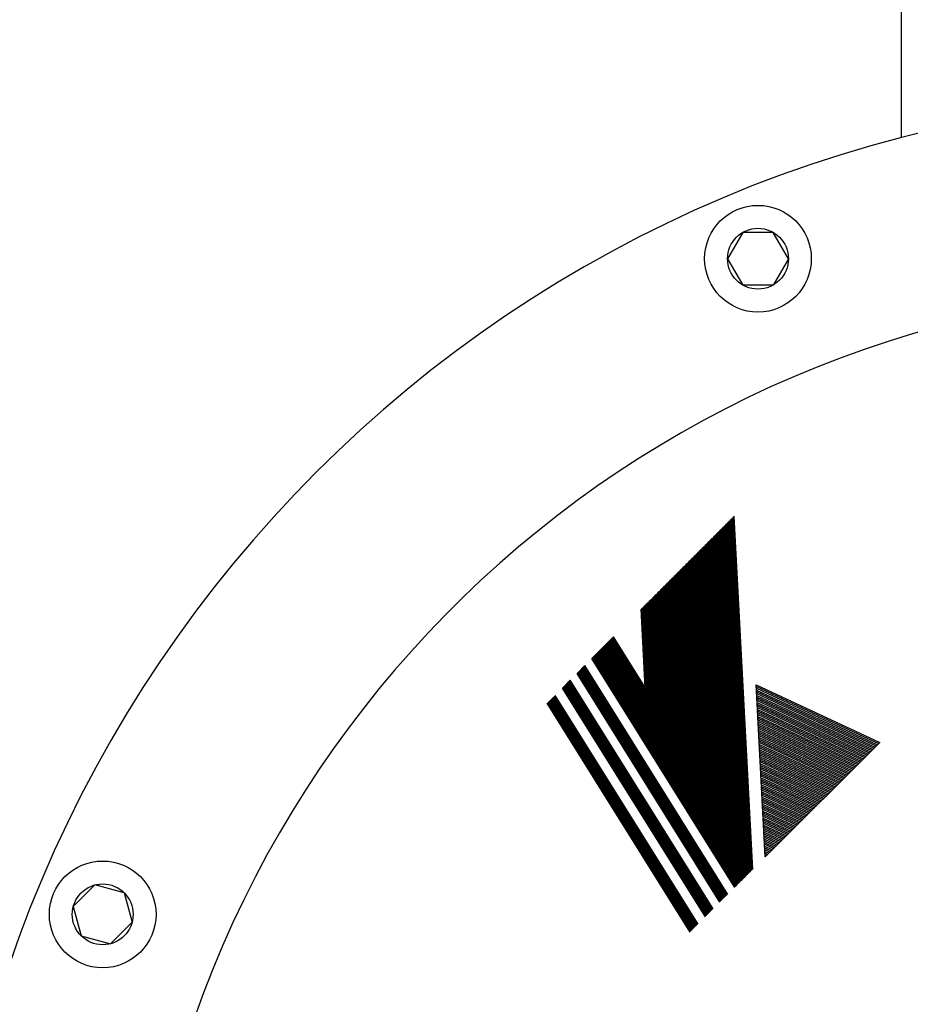
# Model space of a CAD drawing. Extents: x 0 to 4696, y 0 to 3021.
# Drawn here: x 1228 to 1311, y 1221 to 1313 of the extents above; entities that cross this region are included whole.
import ezdxf

# ---------------------------------------------------------------- set-up
doc = ezdxf.new("R2010")
doc.units = 0
doc.header["$LTSCALE"] = 10
doc.layers.get('0').update_dxf_attribs({"linetype": 'CONTINUOUS'})
doc.layers.get('DEFPOINTS').update_dxf_attribs({"linetype": 'CONTINUOUS'})
for name, color, linetype in [('AM_0', 7, 'CONTINUOUS'), ('AM_4', 3, 'CONTINUOUS'), ('AM_5', 3, 'CONTINUOUS')]:
    doc.layers.add(name, color=color, linetype=linetype)
doc.styles.get("Standard").update_dxf_attribs({"font": 'isocp.shx', "bigfont": 'EXTFONT.SHX'})
doc.dimstyles.get("Standard").update_dxf_attribs({"dimtxt": 0.18, "dimasz": 0.18, "dimexe": 0.18, "dimexo": 0.0625, "dimgap": 0.09, "dimtad": 0, "dimtih": 1, "dimtoh": 1, "dimzin": 0, "dimcen": 0.09, "dimazin": 3, "dimtfac": 1, "dimtofl": 0, "dimtmove": 0, "dimatfit": 3})

# ---------------------------------------------------------------- blocks, each defined once
blk = doc.blocks.new('_OPEN30')
at = {"color": 0, "linetype": 'BYBLOCK'}
for p, q in [((-1, 0.2679), (0, 0)), ((0, 0), (-1, -0.2679)), ((0, 0), (-1, 0))]:
    blk.add_line(p, q, dxfattribs=at)
blk = doc.blocks.new('*U156')
at = {"layer": 'AM_5', "color": 3}
blk.add_text('(1108)', height=32, rotation=90, dxfattribs=at).set_placement((492.965, 873.997))
blk = doc.blocks.new('*D33')
at = {"layer": 'AM_5', "color": 3}
for p, q in [((673.6, 1479.247), (486.705, 1479.247)), ((509.565, 1454.247), (509.565, 396.147)), ((1573.6, 371.147), (486.705, 371.147))]:
    blk.add_line(p, q, dxfattribs=at)
at = {"layer": 'DEFPOINTS', "color": 0}
for p in [(683.6, 1479.247), (509.565, 371.147), (1583.6, 371.147)]:
    blk.add_point(p, dxfattribs=at)
at = {"layer": 'AM_0'}
blk.add_blockref('*U156', (0, 0), dxfattribs=at)
at = {"layer": 'AM_5', "color": 3, "xscale": 25, "yscale": 25, "zscale": 25}
for p, rotation in [((509.565, 1479.247), 90), ((509.565, 371.147), 270)]:
    blk.add_blockref('_OPEN30', p, dxfattribs=dict(at, rotation=rotation))

msp = doc.modelspace()

# ---------------------------------------------------------------- linework, layer by layer
at = {"layer": 'AM_0'}
for p, q in [((1310.6, 1330.747), (1310.6, 1301.936)), ((1295.74, 1293.075), (1294.315, 1290.607)), ((1298.59, 1293.075), (1295.74, 1293.075)), ((1300.015, 1290.607), (1298.59, 1293.075)), ((1294.315, 1290.607), (1295.74, 1288.139)), ((1300.015, 1290.607), (1298.59, 1288.139)), ((1298.59, 1288.139), (1295.74, 1288.139)), ((1235.002, 1231.934), (1232.987, 1229.919)), ((1237.755, 1231.197), (1235.002, 1231.934)), ((1237.755, 1231.197), (1238.492, 1228.444)), ((1232.987, 1229.919), (1233.724, 1227.166)), ((1238.492, 1228.444), (1236.477, 1226.428)), ((1233.724, 1227.166), (1236.477, 1226.428))]:
    msp.add_line(p, q, dxfattribs=at)
for centre, radius in [((1297.165, 1290.607), 5), ((1297.165, 1290.607), 2.85), ((1235.74, 1229.181), 5), ((1235.74, 1229.181), 2.85)]:
    msp.add_circle(centre, radius, dxfattribs=at)
for centre, radius, start, end in [((1340.6, 1185.747), 120, 90, 270), ((1340.617, 1185.747), 102, 90.00202, 261.44814)]:
    msp.add_arc(centre, radius, start, end, dxfattribs=at)
at = {"layer": 'AM_4'}
for p, q in [((1295.818, 1232.539), (1294.084, 1265.638)), ((1295.889, 1232.61), (1294.155, 1265.709)), ((1295.96, 1232.681), (1294.225, 1265.78)), ((1296.031, 1232.752), (1294.296, 1265.851)), ((1296.102, 1232.823), (1294.367, 1265.921)), ((1296.173, 1232.894), (1294.438, 1265.992)), ((1296.244, 1232.965), (1294.509, 1266.063)), ((1296.315, 1233.036), (1294.58, 1266.134)), ((1296.386, 1233.107), (1294.651, 1266.205)), ((1296.457, 1233.178), (1294.722, 1266.276)), ((1296.527, 1233.248), (1294.793, 1266.347)), ((1296.598, 1233.319), (1294.864, 1266.418)), ((1296.669, 1233.39), (1294.935, 1266.489)), ((1294.883, 1231.862), (1293.162, 1264.716)), ((1294.965, 1231.732), (1293.232, 1264.787)), ((1295.038, 1231.759), (1293.303, 1264.858)), ((1295.109, 1231.83), (1293.374, 1264.928)), ((1295.18, 1231.901), (1293.445, 1264.999)), ((1295.251, 1231.972), (1293.516, 1265.07)), ((1295.322, 1232.043), (1293.587, 1265.141)), ((1295.393, 1232.114), (1293.658, 1265.212)), ((1295.464, 1232.185), (1293.729, 1265.283)), ((1295.535, 1232.255), (1293.8, 1265.354)), ((1295.605, 1232.326), (1293.871, 1265.425)), ((1295.676, 1232.397), (1293.942, 1265.496)), ((1295.747, 1232.468), (1294.013, 1265.567)), ((1293.824, 1233.557), (1292.239, 1263.794)), ((1293.906, 1233.427), (1292.31, 1263.865)), ((1293.987, 1233.296), (1292.381, 1263.935)), ((1294.069, 1233.166), (1292.452, 1264.006)), ((1294.15, 1233.035), (1292.523, 1264.077)), ((1294.231, 1232.905), (1292.594, 1264.148)), ((1294.313, 1232.775), (1292.665, 1264.219)), ((1294.394, 1232.644), (1292.736, 1264.29)), ((1294.476, 1232.514), (1292.807, 1264.361)), ((1294.557, 1232.383), (1292.878, 1264.432)), ((1294.628, 1232.469), (1292.949, 1264.503)), ((1294.72, 1232.123), (1293.02, 1264.574)), ((1294.802, 1231.992), (1293.091, 1264.645)), ((1292.765, 1235.252), (1291.317, 1262.872)), ((1292.846, 1235.122), (1291.388, 1262.942)), ((1292.928, 1234.991), (1291.459, 1263.013)), ((1293.009, 1234.861), (1291.53, 1263.084)), ((1293.091, 1234.731), (1291.601, 1263.155)), ((1293.172, 1234.6), (1291.672, 1263.226)), ((1293.254, 1234.47), (1291.743, 1263.297)), ((1293.335, 1234.339), (1291.814, 1263.368)), ((1293.417, 1234.209), (1291.885, 1263.439)), ((1293.498, 1234.079), (1291.956, 1263.51)), ((1293.58, 1233.948), (1292.027, 1263.581)), ((1293.661, 1233.818), (1292.098, 1263.652)), ((1293.743, 1233.687), (1292.169, 1263.723)), ((1291.706, 1236.947), (1290.395, 1261.949)), ((1291.787, 1236.817), (1290.466, 1262.02)), ((1291.869, 1236.686), (1290.537, 1262.091)), ((1291.95, 1236.556), (1290.608, 1262.162)), ((1292.032, 1236.426), (1290.679, 1262.233)), ((1292.113, 1236.295), (1290.75, 1262.304)), ((1292.195, 1236.165), (1290.821, 1262.375)), ((1292.276, 1236.034), (1290.892, 1262.446)), ((1292.357, 1235.904), (1290.963, 1262.517)), ((1292.439, 1235.774), (1291.034, 1262.588)), ((1292.52, 1235.643), (1291.105, 1262.659)), ((1292.602, 1235.513), (1291.176, 1262.73)), ((1292.683, 1235.383), (1291.246, 1262.801)), ((1290.646, 1238.642), (1289.473, 1261.027)), ((1290.728, 1238.512), (1289.544, 1261.098)), ((1290.809, 1238.382), (1289.615, 1261.169)), ((1290.891, 1238.251), (1289.686, 1261.24)), ((1290.972, 1238.121), (1289.757, 1261.311)), ((1291.054, 1237.99), (1289.828, 1261.382)), ((1291.135, 1237.86), (1289.899, 1261.453)), ((1291.217, 1237.73), (1289.97, 1261.524)), ((1291.298, 1237.599), (1290.041, 1261.595)), ((1291.38, 1237.469), (1290.112, 1261.666)), ((1291.461, 1237.338), (1290.183, 1261.737)), ((1291.543, 1237.208), (1290.254, 1261.808)), ((1291.624, 1237.078), (1290.324, 1261.879)), ((1289.587, 1240.337), (1288.551, 1260.105)), ((1289.669, 1240.207), (1288.622, 1260.176)), ((1289.75, 1240.077), (1288.693, 1260.247)), ((1289.832, 1239.946), (1288.764, 1260.318)), ((1289.913, 1239.816), (1288.835, 1260.389)), ((1289.995, 1239.685), (1288.906, 1260.46)), ((1290.076, 1239.555), (1288.977, 1260.531)), ((1290.158, 1239.425), (1289.048, 1260.602)), ((1290.239, 1239.294), (1289.119, 1260.673)), ((1290.321, 1239.164), (1289.19, 1260.744)), ((1290.402, 1239.033), (1289.261, 1260.815)), ((1290.483, 1238.903), (1289.331, 1260.886)), ((1290.565, 1238.773), (1289.402, 1260.957)), ((1288.528, 1242.033), (1287.629, 1259.183)), ((1288.609, 1241.902), (1287.7, 1259.254)), ((1288.691, 1241.772), (1287.771, 1259.325)), ((1288.772, 1241.641), (1287.842, 1259.396)), ((1288.854, 1241.511), (1287.913, 1259.467)), ((1288.935, 1241.381), (1287.984, 1259.538)), ((1289.017, 1241.25), (1288.055, 1259.609)), ((1289.098, 1241.12), (1288.126, 1259.68)), ((1289.18, 1240.989), (1288.197, 1259.751)), ((1289.261, 1240.859), (1288.268, 1259.822)), ((1289.343, 1240.729), (1288.338, 1259.893)), ((1289.424, 1240.598), (1288.409, 1259.964)), ((1289.506, 1240.468), (1288.48, 1260.034)), ((1287.469, 1243.728), (1286.707, 1258.261)), ((1287.55, 1243.597), (1286.778, 1258.332)), ((1287.632, 1243.467), (1286.849, 1258.403)), ((1287.713, 1243.336), (1286.92, 1258.474)), ((1287.795, 1243.206), (1286.991, 1258.545)), ((1287.876, 1243.076), (1287.062, 1258.616)), ((1287.958, 1242.945), (1287.133, 1258.687)), ((1288.039, 1242.815), (1287.204, 1258.758)), ((1288.121, 1242.684), (1287.278, 1258.762)), ((1288.202, 1242.554), (1287.345, 1258.9)), ((1288.284, 1242.424), (1287.416, 1258.971)), ((1288.365, 1242.293), (1287.487, 1259.041)), ((1288.447, 1242.163), (1287.558, 1259.112)), ((1286.595, 1250.435), (1286.211, 1257.765)), ((1286.686, 1250.118), (1286.282, 1257.836)), ((1286.768, 1249.988), (1286.352, 1257.907)), ((1286.849, 1249.857), (1286.423, 1257.978)), ((1287.224, 1244.119), (1286.494, 1258.048)), ((1287.306, 1243.988), (1286.565, 1258.119)), ((1287.387, 1243.858), (1286.636, 1258.19)), ((1281.587, 1253.141), (1283.628, 1255.182)), ((1296.431, 1233.152), (1283.036, 1254.59)), ((1296.497, 1233.218), (1283.101, 1254.656)), ((1296.563, 1233.284), (1283.167, 1254.721)), ((1296.629, 1233.35), (1283.233, 1254.787)), ((1296.666, 1233.462), (1283.299, 1254.853)), ((1296.656, 1233.649), (1283.365, 1254.919)), ((1296.646, 1233.836), (1283.431, 1254.985)), ((1296.636, 1234.023), (1283.497, 1255.051)), ((1296.626, 1234.21), (1283.562, 1255.117)), ((1286.595, 1250.435), (1283.628, 1255.182)), ((1295.509, 1232.23), (1282.114, 1253.668)), ((1295.575, 1232.296), (1282.179, 1253.734)), ((1295.641, 1232.362), (1282.245, 1253.799)), ((1295.707, 1232.428), (1282.311, 1253.865)), ((1295.773, 1232.494), (1282.377, 1253.931)), ((1295.839, 1232.56), (1282.443, 1253.997)), ((1295.904, 1232.625), (1282.509, 1254.063)), ((1295.97, 1232.691), (1282.575, 1254.129)), ((1296.036, 1232.757), (1282.64, 1254.195)), ((1296.102, 1232.823), (1282.706, 1254.26)), ((1296.168, 1232.889), (1282.772, 1254.326)), ((1296.234, 1232.955), (1282.838, 1254.392)), ((1296.3, 1233.021), (1282.904, 1254.458)), ((1296.365, 1233.086), (1282.97, 1254.524)), ((1294.982, 1231.703), (1281.587, 1253.141)), ((1295.048, 1231.769), (1281.653, 1253.207)), ((1295.114, 1231.835), (1281.718, 1253.273)), ((1295.18, 1231.901), (1281.784, 1253.338)), ((1295.246, 1231.967), (1281.85, 1253.404)), ((1295.312, 1232.033), (1281.916, 1253.47)), ((1295.378, 1232.099), (1281.982, 1253.536)), ((1295.443, 1232.164), (1282.048, 1253.602)), ((1280.204, 1251.758), (1280.941, 1252.495)), ((1293.652, 1230.373), (1280.256, 1251.811)), ((1293.705, 1230.426), (1280.309, 1251.863)), ((1293.757, 1230.478), (1280.362, 1251.916)), ((1293.81, 1230.531), (1280.414, 1251.969)), ((1293.863, 1230.584), (1280.467, 1252.021)), ((1293.915, 1230.636), (1280.52, 1252.074)), ((1293.968, 1230.689), (1280.573, 1252.127)), ((1293.968, 1230.689), (1280.573, 1252.127)), ((1294.021, 1230.742), (1280.625, 1252.179)), ((1294.074, 1230.795), (1280.678, 1252.232)), ((1294.126, 1230.847), (1280.731, 1252.285)), ((1294.179, 1230.9), (1280.783, 1252.337)), ((1294.232, 1230.953), (1280.836, 1252.39)), ((1294.284, 1231.005), (1280.889, 1252.443)), ((1294.337, 1231.058), (1280.941, 1252.495)), ((1278.834, 1250.388), (1279.571, 1251.126)), ((1292.704, 1229.425), (1279.308, 1250.862)), ((1292.756, 1229.477), (1279.361, 1250.915)), ((1292.809, 1229.53), (1279.413, 1250.968)), ((1292.862, 1229.583), (1279.466, 1251.02)), ((1292.914, 1229.635), (1279.519, 1251.073)), ((1292.967, 1229.688), (1279.571, 1251.126)), ((1293.599, 1230.32), (1280.204, 1251.758)), ((1292.23, 1228.951), (1278.834, 1250.388)), ((1292.282, 1229.003), (1278.887, 1250.441)), ((1292.335, 1229.056), (1278.939, 1250.493)), ((1292.388, 1229.109), (1278.992, 1250.546)), ((1292.44, 1229.161), (1279.045, 1250.599)), ((1292.493, 1229.214), (1279.097, 1250.651)), ((1292.546, 1229.267), (1279.15, 1250.704)), ((1292.598, 1229.319), (1279.203, 1250.757)), ((1292.651, 1229.372), (1279.255, 1250.81)), ((1297.008, 1250.689), (1308.574, 1245.295)), ((1297.853, 1234.574), (1297.008, 1250.689)), ((1297.017, 1250.524), (1308.465, 1245.186)), ((1297.026, 1250.36), (1308.356, 1245.077)), ((1297.034, 1250.196), (1308.247, 1244.968)), ((1297.043, 1250.032), (1308.137, 1244.858)), ((1290.86, 1227.581), (1277.464, 1249.018)), ((1290.912, 1227.633), (1277.517, 1249.071)), ((1290.965, 1227.686), (1277.569, 1249.124)), ((1291.018, 1227.739), (1277.622, 1249.176)), ((1291.07, 1227.791), (1277.675, 1249.229)), ((1291.123, 1227.844), (1277.727, 1249.282)), ((1291.176, 1227.897), (1277.78, 1249.334)), ((1291.228, 1227.949), (1277.833, 1249.387)), ((1291.281, 1228.002), (1277.886, 1249.44)), ((1291.334, 1228.055), (1277.938, 1249.492)), ((1291.387, 1228.108), (1277.991, 1249.545)), ((1291.439, 1228.16), (1278.044, 1249.598)), ((1291.492, 1228.213), (1278.096, 1249.65)), ((1291.545, 1228.266), (1278.149, 1249.703)), ((1297.051, 1249.868), (1308.028, 1244.749)), ((1297.06, 1249.703), (1307.919, 1244.64)), ((1297.069, 1249.539), (1307.81, 1244.531)), ((1297.077, 1249.375), (1307.7, 1244.421)), ((1297.086, 1249.211), (1307.591, 1244.312)), ((1297.094, 1249.046), (1307.482, 1244.203)), ((1290.807, 1227.528), (1277.411, 1248.965)), ((1297.103, 1248.882), (1307.373, 1244.094)), ((1297.112, 1248.718), (1307.263, 1243.984)), ((1297.12, 1248.554), (1307.154, 1243.875)), ((1297.129, 1248.39), (1307.045, 1243.766)), ((1297.137, 1248.225), (1306.935, 1243.656)), ((1297.146, 1248.061), (1306.826, 1243.547)), ((1297.155, 1247.897), (1306.717, 1243.438)), ((1297.163, 1247.733), (1306.608, 1243.329)), ((1297.172, 1247.568), (1306.498, 1243.219)), ((1297.181, 1247.404), (1306.389, 1243.11)), ((1297.189, 1247.24), (1306.28, 1243.001)), ((1297.198, 1247.076), (1306.171, 1242.892)), ((1297.206, 1246.912), (1306.061, 1242.782)), ((1297.215, 1246.747), (1305.952, 1242.673)), ((1297.224, 1246.583), (1305.843, 1242.564)), ((1297.232, 1246.419), (1305.734, 1242.455)), ((1297.241, 1246.255), (1305.624, 1242.345)), ((1297.249, 1246.09), (1305.515, 1242.236)), ((1297.258, 1245.926), (1305.406, 1242.127)), ((1297.267, 1245.762), (1305.297, 1242.018)), ((1297.275, 1245.598), (1305.187, 1241.908)), ((1297.284, 1245.434), (1305.078, 1241.799)), ((1297.292, 1245.269), (1304.969, 1241.69)), ((1297.301, 1245.105), (1304.86, 1241.581)), ((1297.31, 1244.941), (1304.75, 1241.471)), ((1297.318, 1244.777), (1304.641, 1241.362)), ((1297.327, 1244.612), (1304.532, 1241.253)), ((1297.335, 1244.448), (1304.422, 1241.143)), ((1297.853, 1234.574), (1308.574, 1245.295)), ((1297.344, 1244.284), (1304.313, 1241.034)), ((1297.353, 1244.12), (1304.204, 1240.925)), ((1297.361, 1243.956), (1304.095, 1240.816)), ((1297.37, 1243.791), (1303.985, 1240.706)), ((1297.378, 1243.627), (1303.876, 1240.597)), ((1297.387, 1243.463), (1303.767, 1240.488)), ((1297.396, 1243.299), (1303.658, 1240.379)), ((1297.404, 1243.134), (1303.548, 1240.269)), ((1297.413, 1242.97), (1303.439, 1240.16)), ((1297.422, 1242.806), (1303.33, 1240.051)), ((1297.43, 1242.642), (1303.221, 1239.942)), ((1297.439, 1242.478), (1303.111, 1239.832)), ((1297.447, 1242.313), (1303.002, 1239.723)), ((1297.456, 1242.149), (1302.893, 1239.614)), ((1297.465, 1241.985), (1302.784, 1239.505)), ((1297.473, 1241.821), (1302.674, 1239.395)), ((1297.482, 1241.656), (1302.565, 1239.286)), ((1297.49, 1241.492), (1302.456, 1239.177)), ((1297.499, 1241.328), (1302.347, 1239.068)), ((1297.508, 1241.164), (1302.237, 1238.958)), ((1297.516, 1241), (1302.128, 1238.849)), ((1297.525, 1240.835), (1302.019, 1238.74)), ((1297.533, 1240.671), (1301.909, 1238.63)), ((1297.542, 1240.507), (1301.8, 1238.521)), ((1297.551, 1240.343), (1301.691, 1238.412)), ((1297.559, 1240.178), (1301.582, 1238.303)), ((1297.568, 1240.014), (1301.472, 1238.193)), ((1297.576, 1239.85), (1301.363, 1238.084)), ((1297.585, 1239.686), (1301.254, 1237.975)), ((1297.594, 1239.521), (1301.145, 1237.866)), ((1297.602, 1239.357), (1301.035, 1237.756)), ((1297.611, 1239.193), (1300.926, 1237.647)), ((1297.619, 1239.029), (1300.817, 1237.538)), ((1297.628, 1238.865), (1300.708, 1237.429)), ((1297.637, 1238.7), (1300.598, 1237.319)), ((1297.645, 1238.536), (1300.489, 1237.21)), ((1297.654, 1238.372), (1300.38, 1237.101)), ((1297.662, 1238.208), (1300.271, 1236.992)), ((1297.671, 1238.043), (1300.161, 1236.882)), ((1297.68, 1237.879), (1300.052, 1236.773)), ((1297.688, 1237.715), (1299.943, 1236.664)), ((1297.697, 1237.551), (1299.834, 1236.554)), ((1297.706, 1237.387), (1299.724, 1236.445)), ((1297.714, 1237.222), (1299.615, 1236.336)), ((1297.723, 1237.058), (1299.506, 1236.227)), ((1297.731, 1236.894), (1299.396, 1236.117)), ((1297.74, 1236.73), (1299.287, 1236.008)), ((1297.749, 1236.565), (1299.178, 1235.899)), ((1297.757, 1236.401), (1299.069, 1235.79)), ((1297.766, 1236.237), (1298.959, 1235.68)), ((1297.774, 1236.073), (1298.85, 1235.571)), ((1297.783, 1235.909), (1298.741, 1235.462)), ((1297.792, 1235.744), (1298.632, 1235.353)), ((1297.8, 1235.58), (1298.522, 1235.243)), ((1297.809, 1235.416), (1298.413, 1235.134)), ((1297.817, 1235.252), (1298.304, 1235.025)), ((1297.826, 1235.087), (1298.195, 1234.916)), ((1297.835, 1234.923), (1298.085, 1234.806)), ((1297.843, 1234.759), (1297.976, 1234.697)), ((1297.852, 1234.595), (1297.867, 1234.588))]:
    msp.add_line(p, q, dxfattribs=at)

# ---------------------------------------------------------------- dimensions: what is measured, and where the dimension line sits
at = {"layer": 'AM_5'}
dim = msp.add_linear_dim(base=(509.565, 371.147), p1=(683.6, 1479.247), p2=(1583.6, 371.147), angle=90, text='(<>)', dimstyle='Standard', override={"dimscale": 10, "dimdec": 0, "dimrnd": 0.1}, dxfattribs=at)
dim.commit()
dim.dimension.update_dxf_attribs({"geometry": '*D33', "text_midpoint": (476.965, 925.197)})

doc.saveas('drawing.dxf')
